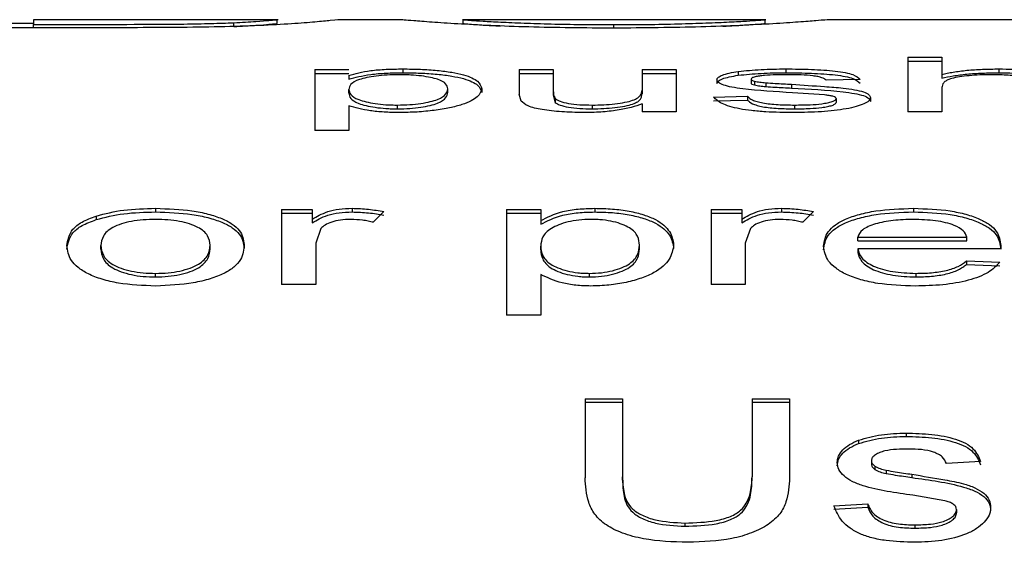
# Model space of a CAD drawing. Extents: x 0 to 414, y 0 to 297.
# Drawn here: x 293 to 294, y 200 to 201 of the extents above; entities that cross this region are included whole.
import ezdxf

# ---------------------------------------------------------------- set-up
doc = ezdxf.new("R2010")
doc.units = 0
doc.layers.get('0').update_dxf_attribs({"linetype": 'CONTINUOUS'})

msp = doc.modelspace()

# ---------------------------------------------------------------- linework, layer by layer
at = {"color": 7, "linetype": 'CONTINUOUS'}
for p, q in [((293.2052, 200.9041), (292.9352, 200.9041)), ((292.9352, 200.9041), (292.9352, 200.899)), ((293.3398, 200.9041), (293.2732, 200.9041)), ((293.7436, 200.9041), (293.4089, 200.9041)), ((293.4096, 200.8999), (293.4096, 200.9041)), ((294.0955, 200.9041), (293.8119, 200.9041)), ((292.9352, 200.8999), (292.8647, 200.8999)), ((293.0438, 200.8953), (292.8647, 200.8953)), ((292.9352, 200.8953), (292.9352, 200.899)), ((292.9352, 200.899), (293.0383, 200.899)), ((293.5759, 200.8944), (293.5759, 200.8987)), ((293.9005, 200.8627), (293.9005, 200.8025)), ((293.9005, 200.8627), (293.9381, 200.8627)), ((293.9381, 200.8627), (293.9381, 200.8438)), ((293.2457, 200.8491), (293.2457, 200.7819)), ((293.2457, 200.8491), (293.2833, 200.8491)), ((293.4715, 200.8491), (293.5091, 200.8491)), ((293.4715, 200.8491), (293.4715, 200.822)), ((293.5091, 200.8491), (293.5091, 200.8255)), ((293.607, 200.8491), (293.6446, 200.8491)), ((293.607, 200.8491), (293.607, 200.8264)), ((293.6446, 200.8491), (293.6446, 200.8025)), ((293.9005, 200.8585), (293.9381, 200.8585)), ((293.2457, 200.8449), (293.2833, 200.8449)), ((293.2833, 200.8426), (293.2833, 200.8384)), ((293.4715, 200.8449), (293.5091, 200.8449)), ((293.607, 200.8449), (293.6446, 200.8449)), ((293.7133, 200.847), (293.7133, 200.8428)), ((293.7274, 200.8386), (293.7274, 200.8344)), ((293.8478, 200.8382), (293.8102, 200.8374)), ((293.9381, 200.8438), (293.9381, 200.8396)), ((293.2833, 200.823), (293.2833, 200.8272)), ((293.3925, 200.8236), (293.3925, 200.8278)), ((293.4301, 200.8279), (293.4301, 200.8237)), ((293.7313, 200.8363), (293.7313, 200.8321)), ((293.7437, 200.8345), (293.7437, 200.8303)), ((293.9381, 200.8292), (293.9381, 200.8025)), ((293.4736, 200.8143), (293.4715, 200.822)), ((293.5091, 200.8255), (293.5091, 200.8213)), ((293.5091, 200.8213), (293.5113, 200.8128)), ((293.607, 200.8264), (293.607, 200.8222)), ((293.686, 200.8188), (293.7236, 200.8196)), ((293.7236, 200.8196), (293.7236, 200.8154)), ((293.8086, 200.8211), (293.7732, 200.8235)), ((293.8214, 200.8171), (293.8214, 200.8129)), ((293.2833, 200.8092), (293.2833, 200.7819)), ((293.607, 200.8111), (293.607, 200.8025)), ((293.686, 200.8146), (293.7236, 200.8154)), ((293.6446, 200.8025), (293.607, 200.8025)), ((293.9381, 200.8025), (293.9005, 200.8025)), ((293.2833, 200.7819), (293.2457, 200.7819)), ((293.2092, 200.6945), (293.2092, 200.6117)), ((293.2092, 200.6945), (293.243, 200.6945)), ((293.2092, 200.6905), (293.243, 200.6905)), ((293.243, 200.6945), (293.243, 200.6838)), ((293.3221, 200.6923), (293.3103, 200.6805)), ((293.4575, 200.6945), (293.4575, 200.5779)), ((293.4575, 200.6945), (293.4952, 200.6945)), ((293.4575, 200.6905), (293.4952, 200.6905)), ((293.4952, 200.6945), (293.4952, 200.6823)), ((293.6833, 200.6945), (293.6833, 200.6117)), ((293.6833, 200.6945), (293.7172, 200.6945)), ((293.6833, 200.6905), (293.7172, 200.6905)), ((293.7172, 200.6945), (293.7172, 200.6838)), ((293.7962, 200.6923), (293.7845, 200.6805)), ((293.243, 200.6838), (293.243, 200.6798)), ((293.4952, 200.6823), (293.4952, 200.6783)), ((293.7172, 200.6838), (293.7172, 200.6798)), ((293.2526, 200.6736), (293.2468, 200.6574)), ((293.7268, 200.6736), (293.721, 200.6574)), ((293.8451, 200.6641), (293.9656, 200.6641)), ((293.8451, 200.6602), (293.8451, 200.6641)), ((293.9656, 200.6602), (293.9656, 200.6641)), ((293.1678, 200.6559), (293.1678, 200.652)), ((293.2468, 200.6574), (293.2468, 200.6117)), ((293.721, 200.6574), (293.721, 200.6117)), ((293.8451, 200.6602), (293.9656, 200.6602)), ((294.0032, 200.6549), (294.003, 200.6511)), ((294.0032, 200.6549), (294.0032, 200.6509)), ((294.003, 200.6511), (293.8451, 200.6511)), ((293.8451, 200.6511), (293.8451, 200.6472)), ((293.9652, 200.6378), (294.002, 200.6363)), ((293.9652, 200.6378), (293.9652, 200.6339)), ((293.9652, 200.6339), (294.002, 200.6324)), ((293.0701, 200.6202), (293.0701, 200.6241)), ((293.4952, 200.6228), (293.4952, 200.5779)), ((293.5491, 200.6202), (293.5491, 200.6241)), ((293.9092, 200.6241), (293.9092, 200.6202)), ((293.2468, 200.6117), (293.2092, 200.6117)), ((293.721, 200.6117), (293.6833, 200.6117)), ((293.4952, 200.5779), (293.4575, 200.5779)), ((293.5441, 200.4856), (293.5855, 200.4856)), ((293.5441, 200.4856), (293.5441, 200.3985)), ((293.5441, 200.4819), (293.5855, 200.4819)), ((293.5855, 200.4856), (293.5855, 200.3995)), ((293.7285, 200.4856), (293.7699, 200.4856)), ((293.7285, 200.4856), (293.7285, 200.3995)), ((293.7285, 200.4819), (293.7699, 200.4819)), ((293.7699, 200.4856), (293.7699, 200.3985)), ((293.8226, 200.4153), (293.8226, 200.4116)), ((293.8602, 200.4173), (293.8602, 200.4137)), ((293.9806, 200.4163), (293.943, 200.4143)), ((293.8641, 200.4113), (293.8641, 200.4077)), ((293.8765, 200.4068), (293.8765, 200.4031)), ((293.5855, 200.3959), (293.5855, 200.3995)), ((293.7285, 200.3959), (293.7285, 200.3995)), ((293.905, 200.4023), (293.905, 200.3987)), ((293.9414, 200.3731), (293.9061, 200.3791)), ((293.8188, 200.3674), (293.8564, 200.3695)), ((293.8188, 200.3639), (293.8564, 200.3659)), ((293.9543, 200.3635), (293.9543, 200.3599))]:
    msp.add_line(p, q, dxfattribs=at)
for points, knots in [([(293.275, 200.9041), (293.273, 200.904), (293.2701, 200.9038), (293.2474, 200.9016), (293.2215, 200.8996), (293.186, 200.8976), (293.126, 200.8956), (293.0767, 200.8954), (293.0438, 200.8953)], [0, 0, 0, 0, 0.249988, 0.375256, 0.500362, 0.625345, 0.750278, 1, 1, 1, 1]), ([(293.1564, 200.9008), (293.1651, 200.9013), (293.1826, 200.9023), (293.2011, 200.9039), (293.2031, 200.904), (293.2044, 200.9041)], [0, 0, 0, 0, 0.249734, 0.499978, 1, 1, 1, 1]), ([(293.2044, 200.8998), (293.2044, 200.9005), (293.2044, 200.902), (293.2044, 200.9034), (293.2044, 200.9041)], [0, 0, 0, 0, 0.499875, 1, 1, 1, 1]), ([(293.5762, 200.8948), (293.544, 200.895), (293.4955, 200.8954), (293.439, 200.8976), (293.4023, 200.8995), (293.3739, 200.9014), (293.3467, 200.9036), (293.3421, 200.9039), (293.3391, 200.9041)], [0, 0, 0, 0, 0.249312, 0.374559, 0.49977, 0.624989, 0.750294, 1, 1, 1, 1]), ([(293.4096, 200.9041), (293.411, 200.904), (293.413, 200.9038), (293.4305, 200.9026), (293.4502, 200.9015), (293.4757, 200.9004), (293.5063, 200.8994), (293.5346, 200.8989), (293.5581, 200.8987), (293.57, 200.8987), (293.5759, 200.8987)], [0, 0, 0, 0, 0.249732, 0.375679, 0.499787, 0.626314, 0.749807, 0.874781, 0.937379, 1, 1, 1, 1]), ([(293.5759, 200.8987), (293.5881, 200.8987), (293.6125, 200.8988), (293.6474, 200.8995), (293.6785, 200.9005), (293.7043, 200.9016), (293.7234, 200.9027), (293.7399, 200.9039), (293.7417, 200.9041), (293.7429, 200.9041)], [0, 0, 0, 0, 0.125063, 0.250049, 0.373923, 0.500051, 0.625031, 0.75012, 1, 1, 1, 1]), ([(293.8134, 200.9041), (293.811, 200.9039), (293.8073, 200.9037), (293.7809, 200.9015), (293.7531, 200.8996), (293.716, 200.8977), (293.6582, 200.8955), (293.6089, 200.8951), (293.5762, 200.8948)], [0, 0, 0, 0, 0.249864, 0.375325, 0.50034, 0.624641, 0.750719, 1, 1, 1, 1]), ([(293.7429, 200.8998), (293.7429, 200.9006), (293.7429, 200.902), (293.7429, 200.9034), (293.7429, 200.9041)], [0, 0, 0, 0, 0.500125, 1, 1, 1, 1]), ([(293.0383, 200.899), (293.0594, 200.8991), (293.0912, 200.8991), (293.1319, 200.8999), (293.1482, 200.9005), (293.1564, 200.9008)], [0, 0, 0, 0, 0.500329, 0.750464, 1, 1, 1, 1]), ([(293.1564, 200.8966), (293.1564, 200.8973), (293.1564, 200.8987), (293.1564, 200.9001), (293.1564, 200.9008)], [0, 0, 0, 0, 0.499989, 1, 1, 1, 1]), ([(293.1564, 200.8966), (293.1651, 200.897), (293.1826, 200.898), (293.2011, 200.8996), (293.2031, 200.8997), (293.2044, 200.8998)], [0, 0, 0, 0, 0.249801, 0.500047, 1, 1, 1, 1]), ([(293.4096, 200.8999), (293.411, 200.8997), (293.4132, 200.8995), (293.4302, 200.8983), (293.444, 200.8976), (293.4508, 200.8973)], [0, 0, 0, 0, 0.501226, 0.754023, 1, 1, 1, 1]), ([(293.6963, 200.897), (293.6987, 200.8971), (293.7098, 200.8976), (293.7231, 200.8985), (293.74, 200.8997), (293.7418, 200.8998), (293.7429, 200.8998)], [0, 0, 0, 0, 0.063784, 0.297893, 0.532134, 1, 1, 1, 1]), ([(293.2833, 200.8426), (293.2905, 200.8446), (293.3012, 200.8476), (293.3243, 200.8496), (293.3367, 200.8497), (293.3429, 200.8498)], [0, 0, 0, 0, 0.4991, 0.749291, 1, 1, 1, 1]), ([(293.3429, 200.8498), (293.3495, 200.8497), (293.3626, 200.8496), (293.3812, 200.8483), (293.3975, 200.8462), (293.4147, 200.8424), (293.4275, 200.8363), (293.4292, 200.8307), (293.4301, 200.8279)], [0, 0, 0, 0, 0.125144, 0.250199, 0.375251, 0.500337, 0.749873, 1, 1, 1, 1]), ([(293.3429, 200.8498), (293.3429, 200.8491), (293.3429, 200.8477), (293.3429, 200.8463), (293.3429, 200.8456)], [0, 0, 0, 0, 0.500046, 1, 1, 1, 1]), ([(293.7133, 200.847), (293.7215, 200.8478), (293.7378, 200.8495), (293.7565, 200.8497), (293.7658, 200.8498)], [0, 0, 0, 0, 0.499297, 1, 1, 1, 1]), ([(293.7658, 200.8498), (293.7753, 200.8497), (293.7941, 200.8495), (293.8168, 200.848), (293.8319, 200.8458), (293.8429, 200.8428), (293.8458, 200.84), (293.8478, 200.8382)], [0, 0, 0, 0, 0.250394, 0.500128, 0.625223, 0.750187, 1, 1, 1, 1]), ([(293.7658, 200.8498), (293.7658, 200.8491), (293.7658, 200.8477), (293.7658, 200.8463), (293.7658, 200.8456)], [0, 0, 0, 0, 0.500046, 1, 1, 1, 1]), ([(293.9381, 200.8438), (293.94, 200.8442), (293.9439, 200.8451), (293.9527, 200.8467), (293.9654, 200.8484), (293.9827, 200.8496), (293.9949, 200.8497), (294.001, 200.8498)], [0, 0, 0, 0, 0.125228, 0.250417, 0.500285, 0.750068, 1, 1, 1, 1]), ([(294.001, 200.8498), (294.0117, 200.8496), (294.0277, 200.8494), (294.0467, 200.8476), (294.0589, 200.8457), (294.0673, 200.843), (294.0729, 200.839), (294.0733, 200.8357), (294.0736, 200.8335)], [0, 0, 0, 0, 0.249495, 0.374604, 0.499557, 0.62445, 0.749594, 1, 1, 1, 1]), ([(294.001, 200.8498), (294.001, 200.8491), (294.001, 200.8477), (294.001, 200.8463), (294.001, 200.8456)], [0, 0, 0, 0, 0.500046, 1, 1, 1, 1]), ([(293.2833, 200.8384), (293.2905, 200.8404), (293.3012, 200.8434), (293.3215, 200.8451), (293.3336, 200.8455), (293.3398, 200.8455), (293.3429, 200.8456)], [0, 0, 0, 0, 0.498674, 0.748779, 0.87434, 1, 1, 1, 1]), ([(293.3388, 200.8434), (293.3343, 200.8433), (293.3253, 200.8432), (293.3132, 200.842), (293.303, 200.8402), (293.2919, 200.8374), (293.2844, 200.8329), (293.2837, 200.8291), (293.2833, 200.8272)], [0, 0, 0, 0, 0.124894, 0.249885, 0.374991, 0.500132, 0.749639, 1, 1, 1, 1]), ([(293.3925, 200.8278), (293.3921, 200.8297), (293.3915, 200.8334), (293.3844, 200.8377), (293.3738, 200.8404), (293.3638, 200.8421), (293.3538, 200.843), (293.3453, 200.8434), (293.3409, 200.8434), (293.3388, 200.8434)], [0, 0, 0, 0, 0.250327, 0.49967, 0.624753, 0.749822, 0.87473, 0.937357, 1, 1, 1, 1]), ([(293.3429, 200.8456), (293.3495, 200.8455), (293.3626, 200.8454), (293.3812, 200.8441), (293.3975, 200.842), (293.4147, 200.8382), (293.4275, 200.8321), (293.4292, 200.8265), (293.4301, 200.8237)], [0, 0, 0, 0, 0.125241, 0.250374, 0.375469, 0.500558, 0.750009, 1, 1, 1, 1]), ([(293.6897, 200.8378), (293.6898, 200.8382), (293.69, 200.8392), (293.6915, 200.841), (293.6954, 200.8431), (293.7029, 200.8453), (293.7099, 200.8464), (293.7133, 200.847)], [0, 0, 0, 0, 0.12523, 0.250378, 0.500227, 0.750147, 1, 1, 1, 1]), ([(293.6897, 200.8336), (293.69, 200.8345), (293.6906, 200.8363), (293.6954, 200.8389), (293.7029, 200.8411), (293.7099, 200.8422), (293.7133, 200.8428)], [0, 0, 0, 0, 0.2500373, 0.4998998, 0.7499356, 1, 1, 1, 1]), ([(293.7732, 200.8235), (293.7542, 200.8246), (293.7302, 200.826), (293.7058, 200.8295), (293.6966, 200.832), (293.6908, 200.8348), (293.6901, 200.8368), (293.6897, 200.8378)], [0, 0, 0, 0, 0.5003973, 0.6276165, 0.7505182, 0.8758299, 1, 1, 1, 1]), ([(293.6897, 200.8378), (293.6897, 200.8371), (293.6897, 200.8357), (293.6897, 200.8343), (293.6897, 200.8336)], [0, 0, 0, 0, 0.49995, 1, 1, 1, 1]), ([(293.7133, 200.8428), (293.7215, 200.8436), (293.7378, 200.8453), (293.7565, 200.8455), (293.7658, 200.8456)], [0, 0, 0, 0, 0.499245, 1, 1, 1, 1]), ([(293.7686, 200.8434), (293.7641, 200.8434), (293.7552, 200.8433), (293.7442, 200.8428), (293.7364, 200.842), (293.7316, 200.8411), (293.728, 200.8399), (293.7276, 200.839), (293.7274, 200.8386)], [0, 0, 0, 0, 0.250547, 0.500384, 0.626169, 0.750336, 0.875146, 1, 1, 1, 1]), ([(293.7274, 200.8386), (293.7275, 200.8381), (293.7279, 200.8373), (293.7302, 200.8366), (293.7313, 200.8363)], [0, 0, 0, 0, 0.497969, 1, 1, 1, 1]), ([(293.7658, 200.8456), (293.7753, 200.8455), (293.7941, 200.8453), (293.8168, 200.8438), (293.8319, 200.8416), (293.8429, 200.8386), (293.8458, 200.8358), (293.8478, 200.834)], [0, 0, 0, 0, 0.25052, 0.500334, 0.625435, 0.750352, 1, 1, 1, 1]), ([(293.8102, 200.8374), (293.809, 200.8384), (293.8073, 200.8398), (293.8014, 200.8413), (293.7941, 200.8425), (293.7828, 200.8433), (293.7733, 200.8434), (293.7686, 200.8434)], [0, 0, 0, 0, 0.249437, 0.375777, 0.499958, 0.749547, 1, 1, 1, 1]), ([(293.9381, 200.8396), (293.9421, 200.8405), (293.9501, 200.8422), (293.9654, 200.8442), (293.9798, 200.8451), (293.9919, 200.8455), (293.998, 200.8455), (294.001, 200.8456)], [0, 0, 0, 0, 0.25, 0.499806, 0.749586, 0.874765, 1, 1, 1, 1]), ([(293.9926, 200.8434), (293.9884, 200.8433), (293.98, 200.8432), (293.968, 200.8424), (293.9573, 200.8411), (293.9486, 200.8393), (293.9428, 200.837), (293.9388, 200.8337), (293.9384, 200.831), (293.9381, 200.8292)], [0, 0, 0, 0, 0.1250279, 0.2500361, 0.3789308, 0.4998513, 0.6247377, 0.7498311, 1, 1, 1, 1]), ([(294.0359, 200.8331), (294.0357, 200.8344), (294.0353, 200.8365), (294.0316, 200.839), (294.0269, 200.8406), (294.0201, 200.8419), (294.0087, 200.8432), (293.999, 200.8433), (293.9926, 200.8434)], [0, 0, 0, 0, 0.250376, 0.381804, 0.500644, 0.623044, 0.750593, 1, 1, 1, 1]), ([(294.001, 200.8456), (294.0117, 200.8454), (294.0277, 200.8452), (294.0467, 200.8434), (294.0589, 200.8414), (294.0673, 200.8388), (294.0729, 200.8348), (294.0733, 200.8315), (294.0736, 200.8293)], [0, 0, 0, 0, 0.2496664, 0.3748269, 0.4998038, 0.6246681, 0.749754, 1, 1, 1, 1]), ([(293.2833, 200.8272), (293.2837, 200.8253), (293.2843, 200.8215), (293.2911, 200.8166), (293.302, 200.8134), (293.3121, 200.8114), (293.3222, 200.8104), (293.3307, 200.81), (293.3351, 200.8099), (293.3372, 200.8099)], [0, 0, 0, 0, 0.250347, 0.499755, 0.624782, 0.749817, 0.874714, 0.937352, 1, 1, 1, 1]), ([(293.3372, 200.8099), (293.3417, 200.81), (293.3507, 200.8102), (293.3631, 200.8115), (293.3735, 200.8136), (293.3846, 200.8169), (293.3914, 200.8219), (293.3921, 200.8258), (293.3925, 200.8278)], [0, 0, 0, 0, 0.1249841, 0.2499404, 0.3750267, 0.5001219, 0.749607, 1, 1, 1, 1]), ([(293.4301, 200.8279), (293.4292, 200.8249), (293.4274, 200.819), (293.4134, 200.8115), (293.395, 200.8067), (293.378, 200.8039), (293.3589, 200.802), (293.3453, 200.8017), (293.3385, 200.8016)], [0, 0, 0, 0, 0.250065, 0.499519, 0.622291, 0.749739, 0.874862, 1, 1, 1, 1]), ([(293.7274, 200.8344), (293.7275, 200.834), (293.7279, 200.8331), (293.7302, 200.8324), (293.7313, 200.8321)], [0, 0, 0, 0, 0.499638, 1, 1, 1, 1]), ([(293.7313, 200.8363), (293.7331, 200.8359), (293.7366, 200.8351), (293.7414, 200.8347), (293.7437, 200.8345)], [0, 0, 0, 0, 0.499145, 1, 1, 1, 1]), ([(293.7313, 200.8321), (293.7331, 200.8317), (293.7366, 200.831), (293.7414, 200.8305), (293.7437, 200.8303)], [0, 0, 0, 0, 0.499058, 1, 1, 1, 1]), ([(293.7437, 200.8345), (293.7471, 200.8343), (293.7565, 200.8337), (293.766, 200.8331), (293.7722, 200.8328)], [0, 0, 0, 0, 0.3571237, 1, 1, 1, 1]), ([(293.7437, 200.8303), (293.7471, 200.8301), (293.7565, 200.8295), (293.766, 200.829), (293.7722, 200.8286)], [0, 0, 0, 0, 0.354876, 1, 1, 1, 1]), ([(293.7722, 200.8328), (293.7843, 200.832), (293.8034, 200.8307), (293.8272, 200.829), (293.8419, 200.827), (293.852, 200.8246), (293.8582, 200.8214), (293.8588, 200.8191), (293.8591, 200.818)], [0, 0, 0, 0, 0.318996, 0.500763, 0.625668, 0.75042, 0.875105, 1, 1, 1, 1]), ([(293.7722, 200.8328), (293.7722, 200.8321), (293.7722, 200.8307), (293.7722, 200.8293), (293.7722, 200.8286)], [0, 0, 0, 0, 0.500173, 1, 1, 1, 1]), ([(293.7722, 200.8286), (293.7917, 200.8276), (293.8161, 200.8262), (293.8419, 200.8228), (293.8521, 200.8204), (293.8571, 200.8178), (293.8588, 200.8155), (293.859, 200.8144), (293.8591, 200.8138)], [0, 0, 0, 0, 0.500716, 0.625633, 0.750349, 0.874962, 0.937461, 1, 1, 1, 1]), ([(293.2833, 200.823), (293.2837, 200.8211), (293.2843, 200.8173), (293.2911, 200.8124), (293.302, 200.8092), (293.3121, 200.8073), (293.3222, 200.8062), (293.3307, 200.8058), (293.3351, 200.8058), (293.3372, 200.8058)], [0, 0, 0, 0, 0.250217, 0.499534, 0.624566, 0.749637, 0.874613, 0.937299, 1, 1, 1, 1]), ([(293.3372, 200.8058), (293.3417, 200.8058), (293.3507, 200.806), (293.3631, 200.8074), (293.3734, 200.8094), (293.3846, 200.8127), (293.3914, 200.8178), (293.3921, 200.8217), (293.3925, 200.8236)], [0, 0, 0, 0, 0.125088, 0.250123, 0.37525, 0.500336, 0.749722, 1, 1, 1, 1]), ([(293.5091, 200.8255), (293.5092, 200.8246), (293.5092, 200.8232), (293.5094, 200.8204), (293.5105, 200.8185), (293.5113, 200.817)], [0, 0, 0, 0, 0.323958, 0.500273, 1, 1, 1, 1]), ([(293.5113, 200.817), (293.5119, 200.8165), (293.5131, 200.8155), (293.5174, 200.8136), (293.5254, 200.8116), (293.5381, 200.8101), (293.5473, 200.81), (293.5519, 200.8099)], [0, 0, 0, 0, 0.125407, 0.250715, 0.500031, 0.749692, 1, 1, 1, 1]), ([(293.5113, 200.817), (293.5113, 200.8163), (293.5113, 200.8149), (293.5113, 200.8135), (293.5113, 200.8128)], [0, 0, 0, 0, 0.500057, 1, 1, 1, 1]), ([(293.5519, 200.8099), (293.5562, 200.81), (293.5648, 200.8101), (293.5772, 200.8112), (293.5883, 200.8128), (293.5971, 200.8151), (293.6027, 200.8178), (293.6065, 200.8216), (293.6068, 200.8245), (293.607, 200.8264)], [0, 0, 0, 0, 0.12503, 0.250018, 0.37995, 0.499812, 0.624663, 0.749759, 1, 1, 1, 1]), ([(293.5519, 200.8058), (293.5562, 200.8058), (293.5648, 200.806), (293.5772, 200.8071), (293.5883, 200.8087), (293.5971, 200.8109), (293.6027, 200.8136), (293.6055, 200.8165), (293.6068, 200.8194), (293.6069, 200.8213), (293.607, 200.8222)], [0, 0, 0, 0, 0.1251028, 0.2501481, 0.3800881, 0.4999376, 0.6247274, 0.7497521, 0.8748624, 1, 1, 1, 1]), ([(293.7751, 200.8016), (293.7644, 200.8017), (293.7483, 200.8019), (293.7281, 200.8036), (293.7144, 200.8056), (293.7033, 200.8084), (293.692, 200.8127), (293.6884, 200.8163), (293.686, 200.8188)], [0, 0, 0, 0, 0.250037, 0.380861, 0.50019, 0.622677, 0.750302, 1, 1, 1, 1]), ([(293.7236, 200.8196), (293.7242, 200.8189), (293.7252, 200.8175), (293.7286, 200.8155), (293.7337, 200.8137), (293.7403, 200.8122), (293.7483, 200.8111), (293.76, 200.8101), (293.7693, 200.81), (293.7755, 200.8099)], [0, 0, 0, 0, 0.125187, 0.250221, 0.376217, 0.50008, 0.622598, 0.750154, 1, 1, 1, 1]), ([(293.8591, 200.818), (293.859, 200.8174), (293.8588, 200.8163), (293.8569, 200.8139), (293.8524, 200.8111), (293.8439, 200.8081), (293.8288, 200.8048), (293.8053, 200.8021), (293.7851, 200.8018), (293.7751, 200.8016)], [0, 0, 0, 0, 0.062673, 0.125305, 0.250397, 0.376408, 0.500528, 0.749994, 1, 1, 1, 1]), ([(293.7755, 200.8099), (293.7812, 200.81), (293.7915, 200.8101), (293.8039, 200.811), (293.8119, 200.8124), (293.8171, 200.8137), (293.8208, 200.8153), (293.8212, 200.8165), (293.8214, 200.8171)], [0, 0, 0, 0, 0.27992, 0.499986, 0.625372, 0.753784, 0.873733, 1, 1, 1, 1]), ([(293.8214, 200.8171), (293.8213, 200.8176), (293.8209, 200.8184), (293.8179, 200.8196), (293.8136, 200.8205), (293.8103, 200.8209), (293.8086, 200.8211)], [0, 0, 0, 0, 0.246993, 0.499075, 0.749373, 1, 1, 1, 1]), ([(293.8591, 200.818), (293.8591, 200.8173), (293.8591, 200.8159), (293.8591, 200.8145), (293.8591, 200.8138)], [0, 0, 0, 0, 0.499822, 1, 1, 1, 1]), ([(293.3385, 200.8016), (293.3358, 200.8016), (293.3303, 200.8017), (293.3195, 200.8022), (293.3015, 200.804), (293.2906, 200.8071), (293.2833, 200.8092)], [0, 0, 0, 0, 0.125578, 0.251084, 0.501411, 1, 1, 1, 1]), ([(293.3372, 200.8058), (293.3372, 200.8065), (293.3372, 200.8078), (293.3372, 200.8092), (293.3372, 200.8099)], [0, 0, 0, 0, 0.49994, 1, 1, 1, 1]), ([(293.5417, 200.8016), (293.5339, 200.8018), (293.5181, 200.8021), (293.5, 200.8042), (293.4879, 200.8066), (293.4787, 200.8097), (293.4756, 200.8125), (293.4736, 200.8143)], [0, 0, 0, 0, 0.25142, 0.503644, 0.622726, 0.747991, 1, 1, 1, 1]), ([(293.5113, 200.8128), (293.5127, 200.8118), (293.5156, 200.8098), (293.5255, 200.8074), (293.5381, 200.806), (293.5473, 200.8058), (293.5519, 200.8058)], [0, 0, 0, 0, 0.24986, 0.499343, 0.749321, 1, 1, 1, 1]), ([(293.607, 200.8111), (293.6032, 200.8098), (293.5957, 200.8071), (293.5802, 200.804), (293.5617, 200.8019), (293.5484, 200.8017), (293.5417, 200.8016)], [0, 0, 0, 0, 0.250295, 0.500269, 0.750041, 1, 1, 1, 1]), ([(293.5519, 200.8099), (293.5519, 200.8092), (293.5519, 200.8078), (293.5519, 200.8065), (293.5519, 200.8058)], [0, 0, 0, 0, 0.50006, 1, 1, 1, 1]), ([(293.7236, 200.8154), (293.7249, 200.8141), (293.7269, 200.812), (293.7337, 200.8095), (293.7403, 200.808), (293.7483, 200.8069), (293.7571, 200.8062), (293.7662, 200.8058), (293.7724, 200.8058), (293.7755, 200.8058)], [0, 0, 0, 0, 0.249305, 0.375259, 0.499186, 0.62175, 0.749427, 0.874688, 1, 1, 1, 1]), ([(293.7755, 200.8058), (293.7812, 200.8058), (293.7914, 200.8059), (293.8039, 200.8069), (293.8119, 200.8082), (293.8171, 200.8095), (293.8208, 200.8112), (293.8212, 200.8124), (293.8214, 200.8129)], [0, 0, 0, 0, 0.279491, 0.500235, 0.625217, 0.752076, 0.87555, 1, 1, 1, 1]), ([(293.7755, 200.8099), (293.7755, 200.8092), (293.7755, 200.8078), (293.7755, 200.8065), (293.7755, 200.8058)], [0, 0, 0, 0, 0.50006, 1, 1, 1, 1]), ([(292.9721, 200.6548), (292.9731, 200.6609), (292.9746, 200.6701), (292.9878, 200.6811), (292.9988, 200.6853), (293.0044, 200.6874)], [0, 0, 0, 0, 0.499731, 0.7499735, 1, 1, 1, 1]), ([(293.0044, 200.6874), (293.0142, 200.69), (293.0339, 200.695), (293.058, 200.6956), (293.0701, 200.6959)], [0, 0, 0, 0, 0.499722, 1, 1, 1, 1]), ([(293.0044, 200.6834), (293.0142, 200.686), (293.0339, 200.691), (293.058, 200.6916), (293.0701, 200.6919)], [0, 0, 0, 0, 0.499641, 1, 1, 1, 1]), ([(293.0044, 200.6874), (293.0044, 200.6868), (293.0044, 200.6854), (293.0044, 200.6841), (293.0044, 200.6834)], [0, 0, 0, 0, 0.5000261, 1, 1, 1, 1]), ([(293.0701, 200.6959), (293.0838, 200.6954), (293.1045, 200.6947), (293.1284, 200.6898), (293.1435, 200.6848), (293.1553, 200.6786), (293.1658, 200.6691), (293.167, 200.6612), (293.1678, 200.6559)], [0, 0, 0, 0, 0.249232, 0.373314, 0.499605, 0.622574, 0.750005, 1, 1, 1, 1]), ([(293.0701, 200.6959), (293.0701, 200.6952), (293.0701, 200.6939), (293.0701, 200.6925), (293.0701, 200.6919)], [0, 0, 0, 0, 0.499912, 1, 1, 1, 1]), ([(293.0701, 200.6919), (293.0838, 200.6914), (293.1045, 200.6907), (293.1284, 200.6858), (293.1435, 200.6808), (293.1553, 200.6746), (293.1658, 200.6651), (293.167, 200.6572), (293.1678, 200.652)], [0, 0, 0, 0, 0.249396, 0.373513, 0.49983, 0.622766, 0.750148, 1, 1, 1, 1]), ([(293.243, 200.6838), (293.248, 200.6868), (293.2555, 200.6914), (293.2722, 200.6954), (293.282, 200.6957), (293.2869, 200.6959)], [0, 0, 0, 0, 0.500692, 0.7501506, 1, 1, 1, 1]), ([(293.243, 200.6798), (293.248, 200.6828), (293.2555, 200.6874), (293.2722, 200.6914), (293.282, 200.6917), (293.2869, 200.6919)], [0, 0, 0, 0, 0.50052, 0.750028, 1, 1, 1, 1]), ([(293.2869, 200.6959), (293.2899, 200.6958), (293.2961, 200.6957), (293.3082, 200.6947), (293.3165, 200.6933), (293.3221, 200.6923)], [0, 0, 0, 0, 0.250237, 0.500378, 1, 1, 1, 1]), ([(293.2869, 200.6959), (293.2869, 200.6952), (293.2869, 200.6939), (293.2869, 200.6925), (293.2869, 200.6919)], [0, 0, 0, 0, 0.499912, 1, 1, 1, 1]), ([(293.2869, 200.6919), (293.293, 200.6917), (293.3023, 200.6914), (293.3139, 200.6898), (293.3193, 200.6888), (293.3221, 200.6883)], [0, 0, 0, 0, 0.499363, 0.749635, 1, 1, 1, 1]), ([(293.4952, 200.6823), (293.5023, 200.686), (293.5131, 200.6916), (293.5362, 200.6955), (293.5486, 200.6957), (293.5548, 200.6959)], [0, 0, 0, 0, 0.499096, 0.749286, 1, 1, 1, 1]), ([(293.4952, 200.6783), (293.5023, 200.682), (293.5131, 200.6877), (293.5333, 200.6909), (293.5455, 200.6918), (293.5517, 200.6918), (293.5548, 200.6919)], [0, 0, 0, 0, 0.498676, 0.748776, 0.87434, 1, 1, 1, 1]), ([(293.5548, 200.6959), (293.5614, 200.6957), (293.5745, 200.6955), (293.5931, 200.693), (293.6094, 200.689), (293.6266, 200.6818), (293.6394, 200.6704), (293.6411, 200.6604), (293.6419, 200.6554)], [0, 0, 0, 0, 0.125143, 0.2502, 0.375254, 0.500331, 0.749876, 1, 1, 1, 1]), ([(293.5548, 200.6959), (293.5548, 200.6952), (293.5548, 200.6939), (293.5548, 200.6925), (293.5548, 200.6919)], [0, 0, 0, 0, 0.499912, 1, 1, 1, 1]), ([(293.5548, 200.6919), (293.5614, 200.6917), (293.5745, 200.6915), (293.5931, 200.689), (293.6094, 200.685), (293.6266, 200.6778), (293.6394, 200.6664), (293.6411, 200.6564), (293.6419, 200.6514)], [0, 0, 0, 0, 0.125238, 0.250371, 0.375465, 0.500549, 0.750004, 1, 1, 1, 1]), ([(293.7172, 200.6838), (293.7222, 200.6868), (293.7296, 200.6914), (293.7464, 200.6954), (293.7561, 200.6957), (293.761, 200.6959)], [0, 0, 0, 0, 0.500691, 0.750151, 1, 1, 1, 1]), ([(293.7172, 200.6798), (293.7222, 200.6828), (293.7296, 200.6874), (293.7464, 200.6914), (293.7561, 200.6917), (293.761, 200.6919)], [0, 0, 0, 0, 0.500519, 0.750028, 1, 1, 1, 1]), ([(293.761, 200.6959), (293.7641, 200.6958), (293.7703, 200.6957), (293.7824, 200.6947), (293.7907, 200.6933), (293.7962, 200.6923)], [0, 0, 0, 0, 0.250234, 0.500377, 1, 1, 1, 1]), ([(293.761, 200.6959), (293.761, 200.6952), (293.761, 200.6939), (293.761, 200.6925), (293.761, 200.6919)], [0, 0, 0, 0, 0.499912, 1, 1, 1, 1]), ([(293.761, 200.6919), (293.7672, 200.6917), (293.7764, 200.6914), (293.788, 200.6898), (293.7935, 200.6888), (293.7962, 200.6883)], [0, 0, 0, 0, 0.499361, 0.749634, 1, 1, 1, 1]), ([(293.8075, 200.6541), (293.8083, 200.6595), (293.8095, 200.6677), (293.8196, 200.6776), (293.8313, 200.6842), (293.8466, 200.6894), (293.871, 200.6947), (293.8924, 200.6954), (293.9066, 200.6959)], [0, 0, 0, 0, 0.250132, 0.37895, 0.500581, 0.625768, 0.750882, 1, 1, 1, 1]), ([(293.8075, 200.6501), (293.8083, 200.6555), (293.8095, 200.6638), (293.8196, 200.6736), (293.8313, 200.6802), (293.8466, 200.6854), (293.8711, 200.6907), (293.8924, 200.6914), (293.9066, 200.6919)], [0, 0, 0, 0, 0.249986, 0.37874, 0.500359, 0.625553, 0.750716, 1, 1, 1, 1]), ([(293.9066, 200.6959), (293.9205, 200.6954), (293.9414, 200.6947), (293.9652, 200.6895), (293.9801, 200.6843), (293.9914, 200.6779), (294.0012, 200.6682), (294.0024, 200.6602), (294.0032, 200.6549)], [0, 0, 0, 0, 0.249055, 0.373166, 0.499427, 0.620735, 0.749841, 1, 1, 1, 1]), ([(293.9066, 200.6959), (293.9066, 200.6952), (293.9066, 200.6939), (293.9066, 200.6925), (293.9066, 200.6919)], [0, 0, 0, 0, 0.499912, 1, 1, 1, 1]), ([(293.9066, 200.6919), (293.9205, 200.6914), (293.9414, 200.6907), (293.9652, 200.6855), (293.9801, 200.6803), (293.9914, 200.6739), (294.0012, 200.6642), (294.0024, 200.6562), (294.0032, 200.6509)], [0, 0, 0, 0, 0.249224, 0.37336, 0.499652, 0.620919, 0.749977, 1, 1, 1, 1]), ([(292.9721, 200.6508), (292.9731, 200.6569), (292.9746, 200.6662), (292.9878, 200.6771), (292.9988, 200.6813), (293.0044, 200.6834)], [0, 0, 0, 0, 0.499639, 0.749879, 1, 1, 1, 1]), ([(293.0701, 200.6837), (293.0655, 200.6836), (293.0562, 200.6834), (293.0432, 200.6817), (293.0318, 200.6788), (293.0194, 200.6737), (293.0109, 200.6654), (293.0101, 200.6583), (293.0097, 200.6548)], [0, 0, 0, 0, 0.1253143, 0.2501824, 0.3739265, 0.5004394, 0.7496591, 1, 1, 1, 1]), ([(293.1302, 200.6552), (293.1298, 200.6587), (293.1291, 200.6641), (293.1236, 200.6706), (293.1169, 200.6751), (293.1079, 200.6788), (293.0965, 200.6816), (293.0837, 200.6834), (293.0746, 200.6836), (293.0701, 200.6837)], [0, 0, 0, 0, 0.2500102, 0.3803621, 0.500137, 0.6267925, 0.7503891, 0.8752595, 1, 1, 1, 1]), ([(293.2854, 200.6837), (293.2816, 200.6836), (293.2739, 200.6833), (293.264, 200.6809), (293.2566, 200.6776), (293.2539, 200.6749), (293.2526, 200.6736)], [0, 0, 0, 0, 0.248548, 0.497054, 0.749053, 1, 1, 1, 1]), ([(293.3103, 200.6805), (293.3085, 200.6809), (293.3047, 200.6818), (293.2965, 200.6832), (293.2898, 200.6835), (293.2854, 200.6837)], [0, 0, 0, 0, 0.250714, 0.501244, 1, 1, 1, 1]), ([(293.5506, 200.6837), (293.5461, 200.6836), (293.5372, 200.6833), (293.525, 200.681), (293.5149, 200.6778), (293.5038, 200.6725), (293.4963, 200.6644), (293.4955, 200.6575), (293.4952, 200.6541)], [0, 0, 0, 0, 0.124891, 0.249886, 0.374991, 0.500115, 0.749622, 1, 1, 1, 1]), ([(293.6043, 200.6552), (293.604, 200.6585), (293.6033, 200.6652), (293.5963, 200.6731), (293.5856, 200.6782), (293.5756, 200.6813), (293.5657, 200.683), (293.5571, 200.6836), (293.5528, 200.6837), (293.5506, 200.6837)], [0, 0, 0, 0, 0.250318, 0.499674, 0.624758, 0.749828, 0.874732, 0.937356, 1, 1, 1, 1]), ([(293.7595, 200.6837), (293.7557, 200.6836), (293.7481, 200.6833), (293.7382, 200.6809), (293.7307, 200.6776), (293.7281, 200.6749), (293.7268, 200.6736)], [0, 0, 0, 0, 0.248548, 0.497054, 0.749053, 1, 1, 1, 1]), ([(293.7845, 200.6805), (293.7826, 200.6809), (293.7789, 200.6818), (293.7707, 200.6832), (293.764, 200.6835), (293.7595, 200.6837)], [0, 0, 0, 0, 0.250717, 0.501247, 1, 1, 1, 1]), ([(293.9065, 200.6837), (293.899, 200.6835), (293.884, 200.6831), (293.8671, 200.6797), (293.8565, 200.6758), (293.8482, 200.6711), (293.8464, 200.6669), (293.8451, 200.6641)], [0, 0, 0, 0, 0.250108, 0.499738, 0.626685, 0.75038, 1, 1, 1, 1]), ([(293.9517, 200.6771), (293.9487, 200.6782), (293.9425, 200.6802), (293.9274, 200.683), (293.9148, 200.6834), (293.9065, 200.6837)], [0, 0, 0, 0, 0.250491, 0.500973, 1, 1, 1, 1]), ([(293.9656, 200.6641), (293.9647, 200.6665), (293.963, 200.6713), (293.9555, 200.6752), (293.9517, 200.6771)], [0, 0, 0, 0, 0.501317, 1, 1, 1, 1]), ([(293.0701, 200.6101), (293.056, 200.6107), (293.035, 200.6115), (293.0105, 200.6174), (292.9952, 200.6233), (292.9838, 200.6305), (292.9739, 200.6411), (292.9728, 200.6493), (292.9721, 200.6548)], [0, 0, 0, 0, 0.249169, 0.373147, 0.499485, 0.624607, 0.749834, 1, 1, 1, 1]), ([(292.9721, 200.6548), (292.9721, 200.6541), (292.9721, 200.6528), (292.9721, 200.6515), (292.9721, 200.6508)], [0, 0, 0, 0, 0.499904, 1, 1, 1, 1]), ([(293.0097, 200.6548), (293.0101, 200.6512), (293.0109, 200.6441), (293.0194, 200.6352), (293.0316, 200.6296), (293.0431, 200.6265), (293.0562, 200.6244), (293.0654, 200.6242), (293.0701, 200.6241)], [0, 0, 0, 0, 0.250323, 0.499514, 0.625744, 0.749739, 0.874845, 1, 1, 1, 1]), ([(293.0097, 200.6509), (293.0097, 200.6515), (293.0097, 200.6528), (293.0097, 200.6542), (293.0097, 200.6548)], [0, 0, 0, 0, 0.499981, 1, 1, 1, 1]), ([(293.1678, 200.6559), (293.1673, 200.6504), (293.1666, 200.642), (293.1573, 200.6311), (293.146, 200.6238), (293.1305, 200.6178), (293.1058, 200.6118), (293.0843, 200.6108), (293.0701, 200.6101)], [0, 0, 0, 0, 0.250314, 0.37918, 0.500601, 0.623836, 0.750253, 1, 1, 1, 1]), ([(293.0701, 200.6241), (293.0747, 200.6242), (293.0839, 200.6245), (293.0971, 200.6265), (293.1085, 200.6298), (293.1208, 200.6355), (293.1291, 200.6445), (293.1298, 200.6516), (293.1302, 200.6552)], [0, 0, 0, 0, 0.124759, 0.249019, 0.374183, 0.50038, 0.749591, 1, 1, 1, 1]), ([(293.1302, 200.6513), (293.1302, 200.652), (293.1302, 200.6533), (293.1302, 200.6546), (293.1302, 200.6552)], [0, 0, 0, 0, 0.499885, 1, 1, 1, 1]), ([(293.4952, 200.6541), (293.4955, 200.6507), (293.4962, 200.644), (293.503, 200.6355), (293.5139, 200.6301), (293.524, 200.6267), (293.5341, 200.6249), (293.5426, 200.6242), (293.5469, 200.6242), (293.5491, 200.6241)], [0, 0, 0, 0, 0.2503395, 0.4997423, 0.6247629, 0.7498169, 0.8747093, 0.9373495, 1, 1, 1, 1]), ([(293.4952, 200.6501), (293.4952, 200.6508), (293.4952, 200.6521), (293.4952, 200.6534), (293.4952, 200.6541)], [0, 0, 0, 0, 0.500018, 1, 1, 1, 1]), ([(293.5491, 200.6241), (293.5536, 200.6243), (293.5625, 200.6245), (293.5749, 200.6269), (293.5853, 200.6304), (293.5964, 200.6361), (293.6033, 200.6448), (293.604, 200.6517), (293.6043, 200.6552)], [0, 0, 0, 0, 0.1249869, 0.2499392, 0.3750366, 0.5001128, 0.7496001, 1, 1, 1, 1]), ([(293.6419, 200.6554), (293.6411, 200.6501), (293.6393, 200.6396), (293.6252, 200.6268), (293.6069, 200.6186), (293.5898, 200.614), (293.5707, 200.6107), (293.5572, 200.6103), (293.5504, 200.6101)], [0, 0, 0, 0, 0.25007, 0.499525, 0.622293, 0.749739, 0.874861, 1, 1, 1, 1]), ([(293.6043, 200.6512), (293.6043, 200.6519), (293.6043, 200.6532), (293.6043, 200.6545), (293.6043, 200.6552)], [0, 0, 0, 0, 0.49979, 1, 1, 1, 1]), ([(293.6419, 200.6554), (293.6419, 200.6547), (293.6419, 200.6534), (293.6419, 200.6521), (293.6419, 200.6514)], [0, 0, 0, 0, 0.500115, 1, 1, 1, 1]), ([(293.9086, 200.6101), (293.8945, 200.6106), (293.8733, 200.6113), (293.8482, 200.6168), (293.8324, 200.6226), (293.8203, 200.6297), (293.8096, 200.6402), (293.8083, 200.6486), (293.8075, 200.6541)], [0, 0, 0, 0, 0.2494398, 0.3742134, 0.4996976, 0.6214697, 0.7500266, 1, 1, 1, 1]), ([(293.8075, 200.6541), (293.8075, 200.6534), (293.8075, 200.6521), (293.8075, 200.6508), (293.8075, 200.6501)], [0, 0, 0, 0, 0.500115, 1, 1, 1, 1]), ([(293.0097, 200.6509), (293.0101, 200.6473), (293.0109, 200.6401), (293.0194, 200.6313), (293.0316, 200.6257), (293.0431, 200.6225), (293.0562, 200.6205), (293.0654, 200.6203), (293.0701, 200.6202)], [0, 0, 0, 0, 0.250186, 0.499283, 0.625519, 0.749564, 0.874747, 1, 1, 1, 1]), ([(293.0701, 200.6202), (293.0747, 200.6203), (293.0839, 200.6206), (293.0971, 200.6226), (293.1085, 200.6259), (293.1208, 200.6316), (293.1291, 200.6405), (293.1298, 200.6477), (293.1302, 200.6513)], [0, 0, 0, 0, 0.124858, 0.249197, 0.374413, 0.500618, 0.749739, 1, 1, 1, 1]), ([(293.4952, 200.6501), (293.4955, 200.6468), (293.4962, 200.6401), (293.503, 200.6316), (293.5139, 200.6261), (293.524, 200.6228), (293.5341, 200.621), (293.5426, 200.6203), (293.5469, 200.6202), (293.5491, 200.6202)], [0, 0, 0, 0, 0.250228, 0.49954, 0.624557, 0.749644, 0.874611, 0.937299, 1, 1, 1, 1]), ([(293.5491, 200.6202), (293.5536, 200.6203), (293.5625, 200.6206), (293.5749, 200.623), (293.5853, 200.6264), (293.5964, 200.6321), (293.6033, 200.6408), (293.604, 200.6478), (293.6043, 200.6512)], [0, 0, 0, 0, 0.125088, 0.250117, 0.37525, 0.500328, 0.749716, 1, 1, 1, 1]), ([(293.8451, 200.6511), (293.8461, 200.6477), (293.8476, 200.6426), (293.8548, 200.6362), (293.8624, 200.632), (293.8722, 200.6285), (293.8874, 200.625), (293.9005, 200.6245), (293.9092, 200.6241)], [0, 0, 0, 0, 0.25011, 0.378975, 0.500459, 0.626078, 0.750788, 1, 1, 1, 1]), ([(293.8451, 200.6472), (293.8461, 200.6438), (293.8476, 200.6387), (293.8548, 200.6323), (293.8624, 200.628), (293.8722, 200.6246), (293.8874, 200.621), (293.9005, 200.6205), (293.9092, 200.6202)], [0, 0, 0, 0, 0.2499592, 0.3787453, 0.5002475, 0.6258498, 0.7506229, 1, 1, 1, 1]), ([(294.002, 200.6363), (293.9984, 200.6324), (293.991, 200.6247), (293.968, 200.6158), (293.9393, 200.6108), (293.9189, 200.6104), (293.9086, 200.6101)], [0, 0, 0, 0, 0.2499199, 0.4995211, 0.7494433, 1, 1, 1, 1]), ([(293.9092, 200.6241), (293.9121, 200.6242), (293.9179, 200.6242), (293.9294, 200.6249), (293.9432, 200.627), (293.9569, 200.6316), (293.9624, 200.6357), (293.9652, 200.6378)], [0, 0, 0, 0, 0.125356, 0.250635, 0.500513, 0.749912, 1, 1, 1, 1]), ([(293.9092, 200.6202), (293.915, 200.6203), (293.9267, 200.6206), (293.9432, 200.6231), (293.9545, 200.627), (293.9612, 200.6308), (293.9638, 200.6328), (293.9652, 200.6339)], [0, 0, 0, 0, 0.250388, 0.500278, 0.749606, 0.874764, 1, 1, 1, 1]), ([(293.5504, 200.6101), (293.5476, 200.6102), (293.5422, 200.6102), (293.5314, 200.6111), (293.5134, 200.6142), (293.5024, 200.6194), (293.4952, 200.6228)], [0, 0, 0, 0, 0.125577, 0.251084, 0.501404, 1, 1, 1, 1]), ([(293.8461, 200.44), (293.8543, 200.4423), (293.8707, 200.4469), (293.8893, 200.4475), (293.8987, 200.4477)], [0, 0, 0, 0, 0.499301, 1, 1, 1, 1]), ([(293.8987, 200.4477), (293.9081, 200.4475), (293.927, 200.447), (293.9496, 200.4427), (293.9647, 200.4368), (293.9757, 200.4286), (293.9787, 200.4212), (293.9806, 200.4163)], [0, 0, 0, 0, 0.250395, 0.500122, 0.625218, 0.750181, 1, 1, 1, 1]), ([(293.8987, 200.4477), (293.8987, 200.4471), (293.8987, 200.4459), (293.8987, 200.4447), (293.8987, 200.4441)], [0, 0, 0, 0, 0.500107, 1, 1, 1, 1]), ([(293.8226, 200.4153), (293.8226, 200.4165), (293.8228, 200.4189), (293.8243, 200.4236), (293.8282, 200.4293), (293.8357, 200.4354), (293.8427, 200.4384), (293.8461, 200.44)], [0, 0, 0, 0, 0.1252147, 0.2503872, 0.5002279, 0.7501446, 1, 1, 1, 1]), ([(293.8226, 200.4116), (293.8229, 200.414), (293.8234, 200.4189), (293.8282, 200.4257), (293.8357, 200.4317), (293.8427, 200.4348), (293.8461, 200.4363)], [0, 0, 0, 0, 0.250013, 0.499902, 0.749947, 1, 1, 1, 1]), ([(293.8461, 200.4363), (293.8543, 200.4386), (293.8707, 200.4433), (293.8893, 200.4438), (293.8987, 200.4441)], [0, 0, 0, 0, 0.499252, 1, 1, 1, 1]), ([(293.8461, 200.44), (293.8461, 200.4394), (293.8461, 200.4381), (293.8461, 200.4369), (293.8461, 200.4363)], [0, 0, 0, 0, 0.4998937, 1, 1, 1, 1]), ([(293.8987, 200.4441), (293.9081, 200.4438), (293.927, 200.4433), (293.9496, 200.4391), (293.9647, 200.4331), (293.9757, 200.425), (293.9787, 200.4176), (293.9806, 200.4127)], [0, 0, 0, 0, 0.250522, 0.500341, 0.625434, 0.750366, 1, 1, 1, 1]), ([(293.9014, 200.4302), (293.897, 200.4301), (293.8881, 200.43), (293.877, 200.4287), (293.8692, 200.4264), (293.8645, 200.4239), (293.8608, 200.4208), (293.8604, 200.4185), (293.8602, 200.4173)], [0, 0, 0, 0, 0.250544, 0.50038, 0.626163, 0.750311, 0.875106, 1, 1, 1, 1]), ([(293.943, 200.4143), (293.9419, 200.4168), (293.9402, 200.4205), (293.9343, 200.4245), (293.927, 200.4276), (293.9156, 200.4299), (293.9061, 200.4301), (293.9014, 200.4302)], [0, 0, 0, 0, 0.249412, 0.375767, 0.499938, 0.749547, 1, 1, 1, 1]), ([(293.9061, 200.3791), (293.887, 200.3818), (293.8631, 200.3851), (293.8386, 200.394), (293.8294, 200.4003), (293.8236, 200.4075), (293.8229, 200.4127), (293.8226, 200.4153)], [0, 0, 0, 0, 0.500398, 0.627618, 0.750525, 0.875839, 1, 1, 1, 1]), ([(293.8602, 200.4173), (293.8604, 200.4162), (293.8607, 200.414), (293.863, 200.4122), (293.8641, 200.4113)], [0, 0, 0, 0, 0.4979343, 1, 1, 1, 1]), ([(293.8602, 200.4137), (293.8604, 200.4126), (293.8607, 200.4104), (293.863, 200.4086), (293.8641, 200.4077)], [0, 0, 0, 0, 0.49961, 1, 1, 1, 1]), ([(293.8641, 200.4113), (293.8659, 200.4103), (293.8695, 200.4084), (293.8742, 200.4073), (293.8765, 200.4068)], [0, 0, 0, 0, 0.499166, 1, 1, 1, 1]), ([(293.8641, 200.4077), (293.8659, 200.4067), (293.8695, 200.4047), (293.8742, 200.4037), (293.8765, 200.4031)], [0, 0, 0, 0, 0.499106, 1, 1, 1, 1]), ([(293.8765, 200.4068), (293.8799, 200.4062), (293.8893, 200.4046), (293.8989, 200.4032), (293.905, 200.4023)], [0, 0, 0, 0, 0.357119, 1, 1, 1, 1]), ([(293.8765, 200.4031), (293.8799, 200.4026), (293.8893, 200.401), (293.8989, 200.3996), (293.905, 200.3987)], [0, 0, 0, 0, 0.3548927, 1, 1, 1, 1]), ([(293.6577, 200.3272), (293.641, 200.3277), (293.6158, 200.3285), (293.5854, 200.3367), (293.5665, 200.346), (293.554, 200.3581), (293.5454, 200.376), (293.5446, 200.3895), (293.5441, 200.3985)], [0, 0, 0, 0, 0.249694, 0.378507, 0.499599, 0.62449, 0.749648, 1, 1, 1, 1]), ([(293.5855, 200.3995), (293.5857, 200.3935), (293.586, 200.3844), (293.5898, 200.3723), (293.596, 200.3637), (293.607, 200.3566), (293.6263, 200.3499), (293.6432, 200.3491), (293.6545, 200.3485)], [0, 0, 0, 0, 0.250718, 0.378093, 0.501014, 0.623753, 0.75094, 1, 1, 1, 1]), ([(293.5855, 200.3959), (293.5857, 200.3899), (293.586, 200.3808), (293.5898, 200.3687), (293.596, 200.3601), (293.607, 200.353), (293.6263, 200.3463), (293.6432, 200.3455), (293.6545, 200.345)], [0, 0, 0, 0, 0.250581, 0.37793, 0.5007701, 0.6234929, 0.7507533, 1, 1, 1, 1]), ([(293.6545, 200.3485), (293.6661, 200.3489), (293.6838, 200.3494), (293.705, 200.3552), (293.7165, 200.3622), (293.723, 200.3711), (293.7277, 200.3836), (293.7282, 200.3933), (293.7285, 200.3995)], [0, 0, 0, 0, 0.249686, 0.37945, 0.499182, 0.611198, 0.749462, 1, 1, 1, 1]), ([(293.6545, 200.345), (293.6661, 200.3453), (293.6838, 200.3458), (293.705, 200.3516), (293.7165, 200.3586), (293.723, 200.3675), (293.7277, 200.38), (293.7282, 200.3897), (293.7285, 200.3959)], [0, 0, 0, 0, 0.249873, 0.379682, 0.499436, 0.611401, 0.74961, 1, 1, 1, 1]), ([(293.7699, 200.3985), (293.7694, 200.3896), (293.7686, 200.3762), (293.7601, 200.3585), (293.7473, 200.3465), (293.7286, 200.3373), (293.6991, 200.3286), (293.6743, 200.3278), (293.6577, 200.3272)], [0, 0, 0, 0, 0.250379, 0.375557, 0.500451, 0.625454, 0.750456, 1, 1, 1, 1]), ([(293.905, 200.4023), (293.9171, 200.4003), (293.9362, 200.3971), (293.96, 200.3928), (293.9747, 200.3877), (293.9849, 200.3816), (293.991, 200.3739), (293.9916, 200.3684), (293.9919, 200.3656)], [0, 0, 0, 0, 0.318998, 0.500764, 0.625674, 0.750421, 0.875118, 1, 1, 1, 1]), ([(293.905, 200.3987), (293.9245, 200.396), (293.949, 200.3927), (293.9747, 200.3841), (293.9849, 200.378), (293.9899, 200.3716), (293.9917, 200.3662), (293.9918, 200.3634), (293.9919, 200.362)], [0, 0, 0, 0, 0.500714, 0.625635, 0.750349, 0.874966, 0.937461, 1, 1, 1, 1]), ([(293.9543, 200.3635), (293.9541, 200.3645), (293.9538, 200.3667), (293.9507, 200.3694), (293.9464, 200.3716), (293.9431, 200.3726), (293.9414, 200.3731)], [0, 0, 0, 0, 0.247036, 0.499122, 0.749355, 1, 1, 1, 1]), ([(293.9079, 200.3272), (293.8973, 200.3275), (293.8811, 200.3279), (293.8609, 200.3318), (293.8472, 200.3364), (293.8361, 200.3428), (293.8248, 200.353), (293.8212, 200.3617), (293.8188, 200.3674)], [0, 0, 0, 0, 0.250039, 0.380857, 0.500192, 0.622685, 0.750297, 1, 1, 1, 1]), ([(293.8564, 200.3695), (293.857, 200.3678), (293.8581, 200.3645), (293.8615, 200.3597), (293.8665, 200.3553), (293.8731, 200.3517), (293.8811, 200.3491), (293.8928, 200.3469), (293.9021, 200.3466), (293.9083, 200.3464)], [0, 0, 0, 0, 0.125187, 0.250231, 0.376212, 0.500071, 0.622592, 0.750151, 1, 1, 1, 1]), ([(293.8564, 200.3695), (293.8564, 200.3689), (293.8564, 200.3677), (293.8564, 200.3665), (293.8564, 200.3659)], [0, 0, 0, 0, 0.500104, 1, 1, 1, 1]), ([(293.8564, 200.3659), (293.8577, 200.3626), (293.8597, 200.3575), (293.8665, 200.3518), (293.8731, 200.3482), (293.8811, 200.3455), (293.8899, 200.3439), (293.8991, 200.343), (293.9052, 200.3429), (293.9083, 200.3429)], [0, 0, 0, 0, 0.249323, 0.375281, 0.499181, 0.621757, 0.749431, 0.874688, 1, 1, 1, 1]), ([(293.9919, 200.3656), (293.9918, 200.3642), (293.9916, 200.3614), (293.9898, 200.3559), (293.9852, 200.3492), (293.9767, 200.3421), (293.9617, 200.3344), (293.9381, 200.3283), (293.918, 200.3276), (293.9079, 200.3272)], [0, 0, 0, 0, 0.062681, 0.125322, 0.250393, 0.3764, 0.500533, 0.749992, 1, 1, 1, 1]), ([(293.9083, 200.3464), (293.914, 200.3466), (293.9243, 200.3468), (293.9367, 200.349), (293.9447, 200.3522), (293.9499, 200.3554), (293.9537, 200.3592), (293.9541, 200.362), (293.9543, 200.3635)], [0, 0, 0, 0, 0.279916, 0.499984, 0.625373, 0.753768, 0.873709, 1, 1, 1, 1]), ([(293.9083, 200.3429), (293.914, 200.343), (293.9243, 200.3432), (293.9367, 200.3454), (293.9447, 200.3486), (293.9499, 200.3518), (293.9537, 200.3557), (293.9541, 200.3585), (293.9543, 200.3599)], [0, 0, 0, 0, 0.279485, 0.500228, 0.625212, 0.752052, 0.875536, 1, 1, 1, 1]), ([(293.9919, 200.3656), (293.9919, 200.365), (293.9919, 200.3638), (293.9919, 200.3626), (293.9919, 200.362)], [0, 0, 0, 0, 0.4998624, 1, 1, 1, 1]), ([(293.6545, 200.345), (293.6545, 200.3456), (293.6545, 200.3468), (293.6545, 200.3479), (293.6545, 200.3485)], [0, 0, 0, 0, 0.49986, 1, 1, 1, 1]), ([(293.9083, 200.3464), (293.9083, 200.3458), (293.9083, 200.3447), (293.9083, 200.3435), (293.9083, 200.3429)], [0, 0, 0, 0, 0.500103, 1, 1, 1, 1])]:
    msp.add_open_spline(points, degree=3, knots=knots, dxfattribs=at)

doc.saveas('drawing.dxf')
